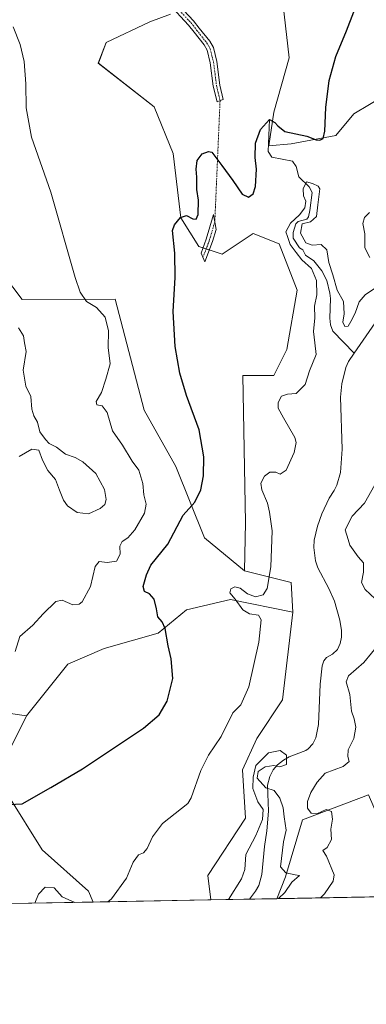
# Model space of a CAD drawing. Units: metres. Extents: x 628810 to 632289, y 4681037 to 4683414.
# Drawn here: x 630928 to 631060, y 4681037 to 4681414 of the extents above; entities that cross this region are included whole.
import ezdxf

# ---------------------------------------------------------------- set-up
doc = ezdxf.new("R2010")
doc.units = ezdxf.units.M
doc.header["$MEASUREMENT"] = 0
doc.linetypes.add('TRAZO_Y_PUNTO', pattern=[1, 0.5, -0.25, 0, -0.25])
for name, color, linetype, lineweight in [('Camino', 19, 'Continuous', 0), ('Camino Cxs', 19, 'Continuous', 0), ('Camino eje', 39, 'TRAZO_Y_PUNTO', 13), ('Camino eje virtual', 6, 'TRAZO_Y_PUNTO', 0), ('Comarca CxS', 133, 'Continuous', 0), ('Comunidad Autónoma CxS', 142, 'Continuous', 0), ('Corriente natural lineal', 142, 'Continuous', 13), ('Cultivos herbáceos CxS', 92, 'Continuous', 0), ('Curva de nivel maestra', 36, 'Continuous', 30), ('Curva de nivel normal', 36, 'Continuous', 0), ('Espacio natural protegido CxS', 2, 'Continuous', 0), ('Matorral', 135, 'Continuous', 0), ('Matorral CxS', 135, 'Continuous', 0), ('Municipio CxS', 142, 'Continuous', 0), ('Provincia CxS', 1, 'Continuous', 0), ('Suelo desnudo', 252, 'Continuous', 0), ('Suelo desnudo CxS', 43, 'Continuous', 0)]:
    doc.layers.add(name, color=color, linetype=linetype, lineweight=lineweight)

# ---------------------------------------------------------------- blocks, each defined once
blk = doc.blocks.new('*U157')
at = {"layer": 'Cultivos herbáceos CxS', "color": 92, "linetype": 'Continuous', "lineweight": 0}
for points in [[(631067.57, 4681384.63, 371.16), (631055.58, 4681377.54, 373.66), (631048.65, 4681369.3, 374.67), (631031.59, 4681366.09, 373.5), (631023, 4681365.35, 371.93), (631024.97, 4681378.18, 375.49), (631030.89, 4681398.91, 376.93), (631026.95, 4681432.47, 377.76)], [(630985.51, 4681415.69, 378.03), (630977.62, 4681412.73, 377.87), (630960.85, 4681404.83, 377.8), (630957.89, 4681396.94, 377.54), (630979.25, 4681380.26, 376.53), (630986.5, 4681362.39, 376.18), (630989.46, 4681337.71, 374.94), (630996.36, 4681326.85, 374.39), (631005.24, 4681323.89, 373.42), (631017.08, 4681331.79, 373.81), (631026.95, 4681327.84, 372.95), (631033.85, 4681310.07, 372.8), (631029.9, 4681287.37, 372.39), (631024.97, 4681277.5, 372.23), (631013.13, 4681277.5, 373.02), (631014.12, 4681221.24, 372.48), (631013.72, 4681202.75, 371.57), (630998.42, 4681215.38, 374.31), (630987.51, 4681242.65, 376.19), (630975.35, 4681264.2, 377.76), (630964.37, 4681306.73, 377.77), (630928.79, 4681306.54, 384.33), (630914.74, 4681324.9, 385.69)]]:
    blk.add_polyline3d(points, dxfattribs=at)
blk = doc.blocks.new('*U163')
at = {"layer": 'Cultivos herbáceos CxS', "color": 92, "linetype": 'Continuous', "lineweight": 0}
for points in [[(631000.9, 4681077, 366.68), (630955.87, 4681076.16, 370.09), (630954.14, 4681080.31, 370.69), (630936.38, 4681096.1, 372.12), (630923.56, 4681116.83, 375.26), (630924.54, 4681135.58, 376.28), (630930.46, 4681147.43, 376.88), (630946.25, 4681167.17, 378.07), (630960.06, 4681173.09, 377.64), (630980.78, 4681179.02, 375.19), (630991.63, 4681187.9, 374.33), (631008.4, 4681191.85, 370.61), (631032.29, 4681187.07, 368.75), (631028.34, 4681153.51, 368.52), (631018.48, 4681138.7, 367.92), (631013.05, 4681126.73, 367.24), (631014.14, 4681108.19, 367.23), (630999.73, 4681086.39, 367.26), (631000.9, 4681077, 366.68)], [(630924.74, 4681075.58, 371.55), (630804.38, 4681073.34, 373.72), (630821.29, 4681082.32, 374.37), (630854.7, 4681092.31, 375.01), (630886.7, 4681102.68, 375.31), (630919.62, 4681089.25, 372.82), (630923.76, 4681079.48, 371.98), (630924.74, 4681075.58, 371.55)]]:
    blk.add_polyline3d(points, close=True, dxfattribs=at)
blk = doc.blocks.new('*U172')
at = {"layer": 'Curva de nivel normal', "color": 36, "linetype": 'Continuous', "lineweight": 0}
blk.add_polyline3d([(631026.71, 4681077.48, 365), (631029.11, 4681079.78, 365), (631031.89, 4681083.82, 365), (631034.84, 4681086.28, 365), (631033.1, 4681086.56, 365), (631029.58, 4681087.39, 365), (631027.55, 4681089.66, 365), (631028.64, 4681099.2, 365), (631029.73, 4681103.61, 365), (631028.9, 4681108.72, 365), (631028.48, 4681112.24, 365), (631027.24, 4681115.96, 365), (631025.11, 4681118.79, 365), (631021.9, 4681119.79, 365), (631018.58, 4681123.49, 365), (631018.94, 4681126.04, 365), (631021.62, 4681127.88, 365), (631024.92, 4681128.39, 365), (631027.2, 4681127.84, 365), (631029.75, 4681128.77, 365), (631029.8, 4681132.35, 365), (631027.34, 4681134.1, 365), (631022.98, 4681133.23, 365), (631018.11, 4681128.38, 365), (631017.06, 4681123.99, 365), (631016.88, 4681119.62, 365), (631018.9, 4681114.45, 365), (631020.87, 4681111.63, 365), (631020.68, 4681107.69, 365), (631018.09, 4681101.69, 365), (631014.27, 4681094.35, 365), (631013.92, 4681088.69, 365), (631012.67, 4681085.02, 365), (631007.59, 4681077.12, 365)], dxfattribs=at)
blk = doc.blocks.new('*U175')
at = {"layer": 'Curva de nivel normal', "color": 36, "linetype": 'Continuous', "lineweight": 0}
for points in [[(630961.54, 4681076.26, 370), (630962.97, 4681077.38, 370), (630968.66, 4681085.35, 370), (630971.19, 4681091.44, 370), (630973.26, 4681094.2, 370), (630975.16, 4681095.04, 370), (630976.6, 4681096.69, 370), (630978.63, 4681101.11, 370), (630982.35, 4681106.16, 370), (630992.04, 4681113.84, 370), (630993.41, 4681116.03, 370), (630997, 4681126.53, 370), (630999.97, 4681132.31, 370), (631004.86, 4681139.44, 370), (631009.3, 4681148.54, 370), (631012.38, 4681151.62, 370), (631015.41, 4681158.51, 370), (631019.18, 4681175.48, 370), (631020.16, 4681184.03, 370), (631019.11, 4681185.9, 370), (631015.71, 4681186.38, 370), (631013.08, 4681187.9, 370), (631010.14, 4681192.03, 370), (631008.17, 4681194.36, 370), (631008.56, 4681195.87, 370), (631010.12, 4681196.64, 370), (631012.13, 4681196.17, 370), (631014.91, 4681193.96, 370), (631017.92, 4681192.9, 370), (631020.88, 4681193.66, 370), (631022.4, 4681196.04, 370), (631023.84, 4681204.3, 370), (631024.37, 4681218.08, 370), (631023.34, 4681225.18, 370), (631022.51, 4681228.73, 370), (631020.38, 4681233.72, 370), (631020.05, 4681236.33, 370), (631021.38, 4681239.04, 370), (631023.4, 4681240.48, 370), (631025.7, 4681240.47, 370), (631027.4, 4681239.82, 370), (631029.63, 4681241.3, 370), (631032.78, 4681248.11, 370), (631033.49, 4681251.83, 370), (631032.96, 4681253.83, 370), (631028.65, 4681261.36, 370), (631026.66, 4681265.03, 370), (631026.58, 4681267.21, 370), (631027.92, 4681269.62, 370), (631030.15, 4681270.41, 370), (631033.44, 4681270.64, 370), (631036.91, 4681274.11, 370), (631038.66, 4681279.21, 370), (631041.11, 4681285.48, 370), (631040.61, 4681290.01, 370), (631040.19, 4681294.3, 370), (631040.7, 4681299.52, 370), (631040.48, 4681303.97, 370), (631041.4, 4681308.34, 370), (631041.31, 4681313.78, 370), (631039.4, 4681318.4, 370), (631035.65, 4681321.69, 370), (631033.47, 4681324.51, 370), (631031.15, 4681327.53, 370), (631030.22, 4681330.6, 370), (631029.61, 4681332.39, 370), (631031.31, 4681335.78, 370), (631034.84, 4681338.85, 370), (631036.77, 4681341.62, 370), (631037.19, 4681344.09, 370), (631036.35, 4681346.15, 370), (631036.2, 4681348.84, 370), (631037.41, 4681351.52, 370), (631039.7, 4681350.87, 370), (631041.92, 4681349.88, 370), (631042.58, 4681348.79, 370), (631041.77, 4681342.68, 370), (631041.24, 4681338.3, 370), (631039.04, 4681336.22, 370), (631035.84, 4681335.42, 370), (631035.15, 4681331.94, 370), (631037.18, 4681328.15, 370), (631039.64, 4681327.37, 370), (631043.03, 4681327.61, 370), (631045.21, 4681325.59, 370), (631045.96, 4681320.67, 370), (631047.55, 4681315.93, 370), (631049.16, 4681310.06, 370), (631051.58, 4681305.72, 370), (631051.89, 4681301.12, 370), (631051.29, 4681297.88, 370), (631052.09, 4681296.28, 370), (631053.42, 4681296.34, 370), (631054.42, 4681298.16, 370), (631056.08, 4681301.31, 370), (631057.53, 4681305.61, 370), (631059.83, 4681308.32, 370), (631064.63, 4681311.5, 370)], [(631061.6, 4681322.64, 370), (631059.73, 4681326.29, 370), (631059.74, 4681331.64, 370), (631058.96, 4681335.66, 370), (631059.62, 4681337.94, 370), (631061.52, 4681339.79, 370)], [(631063.53, 4681235.68, 370), (631059.64, 4681228.68, 370), (631054.92, 4681223.68, 370), (631052.19, 4681218.45, 370), (631053.42, 4681214.82, 370), (631053.97, 4681212.56, 370), (631055.32, 4681210.86, 370), (631057.22, 4681208.14, 370), (631059.21, 4681205.92, 370), (631059.3, 4681202.24, 370), (631058.42, 4681198.37, 370), (631059.84, 4681195.72, 370), (631063.7, 4681192.08, 370)], [(631065.28, 4681174.89, 370), (631059.32, 4681167.77, 370), (631053.54, 4681162.7, 370), (631052.63, 4681160.32, 370), (631054.02, 4681155.51, 370), (631054.68, 4681149.1, 370), (631055.66, 4681146.19, 370), (631056.28, 4681143, 370), (631055.59, 4681138.73, 370), (631053.37, 4681134.44, 370), (631053.2, 4681131.86, 370), (631053.77, 4681129.98, 370), (631051.49, 4681127.97, 370), (631044.64, 4681125.49, 370), (631041.52, 4681121.97, 370), (631039.08, 4681118.08, 370), (631037.83, 4681114.58, 370), (631037.88, 4681112.04, 370), (631039.23, 4681110.17, 370), (631041.6, 4681110.09, 370), (631044.97, 4681111.53, 370), (631047.02, 4681110.86, 370), (631047.36, 4681107.89, 370), (631046.75, 4681104.02, 370), (631046.97, 4681100.13, 370), (631045.31, 4681097.1, 370), (631043.71, 4681095.88, 370), (631045.07, 4681093.76, 370), (631047.98, 4681086.55, 370), (631047.67, 4681084.15, 370), (631044.3, 4681079.35, 370), (631042.83, 4681077.77, 370)], [(630933.65, 4681075.75, 370), (630935.06, 4681079.16, 370), (630937.59, 4681081.87, 370), (630940.95, 4681081.6, 370), (630944.07, 4681078.18, 370), (630948.86, 4681076.03, 370)]]:
    blk.add_polyline3d(points, dxfattribs=at)
blk = doc.blocks.new('*U200')
at = {"layer": 'Curva de nivel maestra', "color": 36, "linetype": 'Continuous', "lineweight": 30}
blk.add_polyline3d([(630923.67, 4681113.46, 375), (630928.77, 4681113.68, 375), (630939.67, 4681120.01, 375), (630951.89, 4681127.05, 375), (630961.04, 4681133.27, 375), (630975.1, 4681142.64, 375), (630981.16, 4681147.82, 375), (630984.16, 4681152.97, 375), (630986.36, 4681161.69, 375), (630985.72, 4681169.22, 375), (630984.52, 4681174.17, 375), (630983.39, 4681180.77, 375), (630982.32, 4681183.37, 375), (630980.66, 4681185.2, 375), (630980.15, 4681188.24, 375), (630979.19, 4681191.97, 375), (630977.49, 4681194.06, 375), (630975.55, 4681194.93, 375), (630975, 4681196.81, 375), (630976.24, 4681201.34, 375), (630977.95, 4681205.01, 375), (630984.45, 4681213.01, 375), (630990.37, 4681224.13, 375), (630994.83, 4681229.12, 375), (630997.1, 4681233.77, 375), (630998.06, 4681239.19, 375), (630998.24, 4681246.43, 375), (630996.42, 4681256.7, 375), (630991.57, 4681269.9, 375), (630988.98, 4681278.38, 375), (630987.26, 4681288.62, 375), (630986.44, 4681302.01, 375), (630987.19, 4681315.01, 375), (630987.06, 4681324.3, 375), (630986.25, 4681332.93, 375), (630987, 4681335.1, 375), (630989.33, 4681337.9, 375), (630991.58, 4681338.72, 375), (630994.01, 4681337.42, 375), (630995.26, 4681337.22, 375), (630995.98, 4681339.06, 375), (630996.23, 4681344.49, 375), (630995.57, 4681348.55, 375), (630995.55, 4681353.34, 375), (630995.26, 4681356.34, 375), (630995.6, 4681359.72, 375), (630997.63, 4681362.23, 375), (630999.96, 4681363.16, 375), (631001.24, 4681362.81, 375), (631005.08, 4681357.82, 375), (631009.34, 4681352.05, 375), (631012.9, 4681346.84, 375), (631015.28, 4681345.72, 375), (631017.06, 4681346.89, 375), (631017.9, 4681349.74, 375), (631018.31, 4681356.35, 375), (631017.82, 4681360.86, 375), (631018, 4681366.28, 375), (631019.88, 4681371.56, 375), (631023.3, 4681375.33, 375), (631025.35, 4681374.21, 375), (631026.5, 4681372.96, 375), (631029.18, 4681370.75, 375), (631037.63, 4681368.97, 375), (631041.17, 4681367.64, 375), (631042.57, 4681367.4, 375), (631043.82, 4681368.1, 375), (631044.48, 4681370.87, 375), (631044.82, 4681380, 375), (631046.1, 4681390.26, 375), (631048.7, 4681399.41, 375), (631052.79, 4681409.31, 375), (631055.55, 4681416.5, 375)], dxfattribs=at)

msp = doc.modelspace()

# ---------------------------------------------------------------- linework, layer by layer
at = {"layer": 'Camino', "color": 19, "linetype": 'Continuous', "lineweight": 0}
for points in [[(631004.42, 4681382.57, 376.3), (631003.25, 4681382.14, 376.27), (631001.82, 4681388.07, 376.59), (631000.68, 4681397.08, 377.09), (630999.49, 4681401.91, 377.35), (630998.36, 4681403.88, 377.48), (630994.45, 4681408.79, 377.57), (630992.41, 4681411.46, 377.7), (630984.85, 4681419.54, 378.08), (630986.9, 4681421.01, 378.17), (630994.32, 4681413.08, 377.95), (630996.42, 4681410.33, 377.83), (631000.44, 4681405.29, 377.67), (631001.84, 4681402.84, 377.57), (631003.14, 4681397.54, 377.18), (631004.3, 4681388.52, 376.61), (631005.59, 4681383, 376.32), (631004.42, 4681382.57, 376.3)], [(631001.51, 4681328.75, 374.19), (630998.57, 4681320.89, 374.22), (630997.17, 4681324.29, 374.27), (630999.14, 4681329.55, 374.34), (631001.93, 4681339, 374.17), (631002.87, 4681333.35, 373.99), (631001.51, 4681328.75, 374.19)]]:
    msp.add_polyline3d(points, dxfattribs=at)
at = {"layer": 'Camino Cxs', "color": 19, "linetype": 'Continuous', "lineweight": 0}
for points in [[(631004.42, 4681382.57, 376.3), (631003.25, 4681382.14, 376.27), (631001.82, 4681388.07, 376.59), (631000.68, 4681397.08, 377.09), (630999.49, 4681401.91, 377.35), (630998.36, 4681403.88, 377.48), (630994.45, 4681408.79, 377.57), (630992.41, 4681411.46, 377.7), (630984.85, 4681419.54, 378.08), (630986.9, 4681421.01, 378.17), (630994.32, 4681413.08, 377.95), (630996.42, 4681410.33, 377.83), (631000.44, 4681405.29, 377.67), (631001.84, 4681402.84, 377.57), (631003.14, 4681397.54, 377.18), (631004.3, 4681388.52, 376.61), (631005.59, 4681383, 376.32), (631004.42, 4681382.57, 376.3)], [(631001.51, 4681328.75, 374.19), (630998.57, 4681320.89, 374.22), (630997.17, 4681324.29, 374.27), (630999.14, 4681329.55, 374.34), (631001.93, 4681339, 374.17), (631002.87, 4681333.35, 373.99), (631001.51, 4681328.75, 374.19)]]:
    msp.add_polyline3d(points, close=True, dxfattribs=at)
at = {"layer": 'Camino eje', "color": 39, "linetype": 'TRAZO_Y_PUNTO', "lineweight": 13}
for points in [[(630985.88, 4681420.28, 378.13), (630993.37, 4681412.27, 377.83), (630995.44, 4681409.56, 377.71), (630997.39, 4681407.11, 377.64), (630999.4, 4681404.59, 377.58), (630999.97, 4681403.6, 377.55), (631000.67, 4681402.38, 377.48), (631001.32, 4681399.73, 377.32), (631001.91, 4681397.31, 377.2), (631002.49, 4681392.8, 376.96), (631003.06, 4681388.3, 376.6), (631003.71, 4681385.54, 376.44), (631004.42, 4681382.57, 376.3)], [(631002.4, 4681336.18, 374.09), (631000.33, 4681329.15, 374.26), (630997.87, 4681322.59, 374.23)]]:
    msp.add_polyline3d(points, dxfattribs=at)
at = {"layer": 'Camino eje virtual', "color": 6, "linetype": 'TRAZO_Y_PUNTO', "lineweight": 0}
msp.add_polyline3d([(631004.42, 4681382.57, 376.3), (631002.4, 4681336.18, 374.09)], dxfattribs=at)
at = {"layer": 'Comarca CxS', "color": 133, "linetype": 'Continuous', "lineweight": 0}
msp.add_polyline3d([(632256.17, 4682854.83, 469.64), (632289.21, 4681100.93, 462.18), (632289.21, 4681100.93, 462.18), (628852.93, 4681037.09, 346.19)], dxfattribs=at)
at = {"layer": 'Comunidad Autónoma CxS', "color": 142, "linetype": 'Continuous', "lineweight": 0}
msp.add_polyline3d([(632256.17, 4682854.83, 469.64), (632289.21, 4681100.93, 462.18), (632289.21, 4681100.93, 462.18), (628852.93, 4681037.09, 346.19)], dxfattribs=at)
at = {"layer": 'Corriente natural lineal', "color": 142, "linetype": 'Continuous', "lineweight": 13}
for points in [[(631023.3, 4681375.33, 374.88), (631022.82, 4681363.12, 371.51), (631024.25, 4681361, 372.25), (631032.07, 4681359.38, 370.33), (631033.55, 4681357.44, 370.99), (631034.55, 4681353.38, 372.19), (631038.45, 4681349.62, 369.98), (631039.63, 4681347.4, 369.54), (631038.76, 4681340.59, 369.58), (631038.17, 4681338.19, 369.48), (631037.62, 4681337.22, 369.76), (631034.25, 4681336.33, 370.64), (631033.43, 4681335.53, 370.47), (631032.33, 4681332.13, 368.68), (631032.33, 4681330.01, 368.5), (631034.84, 4681326.3, 369.13), (631036.04, 4681325.53, 368.63), (631037.04, 4681323.52, 368.16), (631040.25, 4681321.36, 368.75), (631043.37, 4681317.44, 368.56), (631045.21, 4681313.86, 368.47), (631046.42, 4681308.99, 367.7), (631046.64, 4681306.92, 368.05), (631046.31, 4681299.43, 368.07), (631046.65, 4681296.86, 367.77), (631047.49, 4681294.47, 367.57), (631055.73, 4681286.08, 366.85)], [(631067.17, 4681302.63, 367.14), (631055.73, 4681286.08, 366.85)], [(631055.73, 4681286.08, 366.85), (631053.56, 4681282.8, 366.87), (631052.51, 4681280.54, 366.79), (631050.96, 4681274.33, 366.59), (631050.41, 4681269.24, 366.67), (631051.09, 4681249.28, 366.4), (631050.48, 4681240.37, 366.41), (631049.01, 4681235.58, 366.42), (631048.07, 4681233.55, 366.45), (631046.18, 4681230.61, 366.37), (631043.27, 4681224.58, 366.21), (631041.65, 4681219.83, 366.06), (631040.43, 4681214.58, 366.07), (631040.3, 4681211.67, 366.06), (631040.89, 4681206.69, 366.01), (631041.82, 4681203.94, 365.98), (631045.99, 4681196.03, 365.97), (631048.18, 4681191.17, 365.96), (631050.17, 4681183.91, 365.87), (631050.84, 4681179.94, 365.9), (631050.85, 4681177.5, 365.87), (631050.27, 4681175.04, 365.79), (631049.28, 4681172.69, 365.68), (631047.41, 4681170.94, 365.62), (631045.15, 4681169.68, 365.58), (631044.06, 4681168.38, 365.54), (631043.47, 4681166.43, 365.48), (631042.64, 4681159.53, 365.42), (631042.1, 4681144.11, 365.26), (631040.96, 4681138.98, 365.16), (631039.81, 4681136.63, 365.14), (631038.1, 4681134.76, 365.18), (631037.19, 4681134.18, 365.22), (631030.89, 4681131.75, 364.98), (631028.64, 4681130.46, 364.91), (631026.35, 4681128.63, 364.84), (631024.75, 4681126.72, 364.94), (631023.46, 4681124.21, 365.05), (631022.59, 4681120.83, 364.98), (631022.92, 4681110.88, 364.72), (631022.32, 4681103.4, 364.67), (631021.37, 4681097.46, 364.3), (631020.38, 4681086.77, 364.24), (631019.22, 4681082.54, 364.26), (631017.96, 4681080.35, 364.26), (631015.68, 4681077.27, 364.25)]]:
    msp.add_polyline3d(points, dxfattribs=at)
at = {"layer": 'Cultivos herbáceos CxS', "color": 92, "linetype": 'Continuous', "lineweight": 0}
for points in [[(631013.72, 4681202.75, 371.57), (630998.42, 4681215.38, 374.31), (630987.51, 4681242.65, 376.19), (630975.35, 4681264.2, 377.76), (630964.37, 4681306.73, 377.77), (630928.79, 4681306.54, 384.33), (630914.74, 4681324.9, 385.69), (630904.61, 4681342.65, 386.36), (630906.58, 4681365.35, 384.41), (630894.74, 4681386.08, 384.89), (630880.93, 4681394.96, 386.07), (630882.91, 4681428.53, 383.04), (630853.17, 4681462.49, 380.59), (630840.48, 4681467.02, 379.79)], [(631067.57, 4681384.63, 371.16), (631055.58, 4681377.54, 373.66), (631048.65, 4681369.3, 374.67), (631031.59, 4681366.09, 373.5), (631023, 4681365.35, 371.93), (631024.97, 4681378.18, 375.48), (631030.89, 4681398.91, 376.93), (631026.95, 4681432.47, 377.75)], [(630985.51, 4681415.69, 378.03), (630977.62, 4681412.73, 377.87), (630960.85, 4681404.83, 377.8), (630957.88, 4681396.94, 377.54), (630979.25, 4681380.26, 376.53), (630986.5, 4681362.39, 376.18), (630989.46, 4681337.71, 374.94), (630996.36, 4681326.85, 374.39), (630997.93, 4681326.33, 374.31), (630999.12, 4681325.93, 374.25), (631000.31, 4681325.54, 374.2), (631005.24, 4681323.89, 373.42), (631017.08, 4681331.79, 373.81), (631026.95, 4681327.84, 372.95), (631033.85, 4681310.07, 372.8), (631029.9, 4681287.37, 372.39), (631024.97, 4681277.5, 372.23), (631013.13, 4681277.5, 373.02), (631014.12, 4681221.24, 372.48), (631013.72, 4681202.75, 371.57)], [(631032.29, 4681187.07, 368.75), (631008.4, 4681191.85, 370.61), (630991.63, 4681187.9, 374.33), (630980.78, 4681179.02, 375.19), (630960.06, 4681173.09, 377.64), (630946.25, 4681167.17, 378.07), (630930.46, 4681147.43, 376.88)], [(631000.9, 4681077, 366.68), (630999.73, 4681086.39, 367.26), (631014.14, 4681108.19, 367.23), (631013.05, 4681126.73, 367.24), (631018.47, 4681138.7, 367.92), (631028.34, 4681153.51, 368.52), (631032.29, 4681187.07, 368.75)], [(630930.46, 4681147.43, 376.88), (630924.54, 4681135.58, 376.28), (630923.56, 4681116.83, 375.26), (630936.38, 4681096.1, 372.12), (630954.14, 4681080.31, 370.69), (630955.87, 4681076.16, 370.09)], [(631000.9, 4681077, 366.68), (630955.87, 4681076.16, 370.09)]]:
    msp.add_polyline3d(points, dxfattribs=at)
at = {"layer": 'Curva de nivel normal', "color": 36, "linetype": 'Continuous', "lineweight": 0}
for points in [[(630926.05, 4681172.02, 380), (630927.87, 4681177.69, 380), (630932.82, 4681182.02, 380), (630936.83, 4681186.35, 380), (630941.65, 4681191.03, 380), (630944.1, 4681191.6, 380), (630948.16, 4681189.82, 380), (630950.6, 4681190.03, 380), (630951.72, 4681190.91, 380), (630954.91, 4681196.81, 380), (630956.62, 4681204.48, 380), (630958.24, 4681206.4, 380), (630961.28, 4681205.97, 380), (630964.87, 4681206.5, 380), (630966.18, 4681209.2, 380), (630966.05, 4681212.18, 380), (630967, 4681213.98, 380), (630969.21, 4681215.46, 380), (630971.8, 4681218.45, 380), (630975.5, 4681224.9, 380), (630976.18, 4681228.3, 380), (630975.29, 4681231.81, 380), (630974.89, 4681236.26, 380), (630973.31, 4681241.3, 380), (630970.85, 4681244.79, 380), (630967.17, 4681250.86, 380), (630963.25, 4681256.3, 380), (630961.24, 4681263.32, 380), (630959.37, 4681265.91, 380), (630957.26, 4681266.25, 380), (630957.04, 4681267.58, 380), (630959.04, 4681270.94, 380), (630960.77, 4681276.09, 380), (630962.42, 4681281.94, 380), (630961.7, 4681288.14, 380), (630961.8, 4681294.6, 380), (630960.5, 4681299.78, 380), (630957.18, 4681303.47, 380), (630953.32, 4681305.78, 380), (630950.96, 4681309.3, 380), (630949.08, 4681314.92, 380), (630939.68, 4681347.52, 380), (630932.3, 4681368.64, 380), (630930.3, 4681379.85, 380), (630930.2, 4681389.05, 380), (630929.55, 4681397.52, 380), (630928, 4681404.03, 380), (630925.36, 4681410.74, 380)], [(630927.6, 4681246.52, 385), (630932.49, 4681249.32, 385), (630935.11, 4681248.92, 385), (630936.51, 4681245.16, 385), (630938.59, 4681241.18, 385), (630941.52, 4681237.76, 385), (630943, 4681233.59, 385), (630944.51, 4681229.84, 385), (630946.14, 4681227.67, 385), (630949.82, 4681225.06, 385), (630954.07, 4681224.6, 385), (630958.58, 4681226.63, 385), (630960.39, 4681228.12, 385), (630960.91, 4681230.08, 385), (630960.2, 4681233.96, 385), (630956.87, 4681239.96, 385), (630951.97, 4681244.52, 385), (630948.97, 4681246.1, 385), (630945.39, 4681247.36, 385), (630941.88, 4681250.06, 385), (630939.09, 4681251.47, 385), (630937.66, 4681253.04, 385), (630935.56, 4681255.99, 385), (630934.67, 4681259.64, 385), (630933.2, 4681262.01, 385), (630932.46, 4681264.68, 385), (630932.05, 4681269.46, 385), (630930.17, 4681273.35, 385), (630929.12, 4681279.5, 385), (630930.26, 4681286.63, 385), (630929.62, 4681290, 385), (630929.23, 4681292.61, 385), (630927.38, 4681295.76, 385)]]:
    msp.add_polyline3d(points, dxfattribs=at)
at = {"layer": 'Espacio natural protegido CxS', "color": 2, "linetype": 'Continuous', "lineweight": 0}
msp.add_polyline3d([(632256.17, 4682854.83, 469.64), (632289.21, 4681100.93, 462.18), (632289.21, 4681100.93, 462.18), (628852.93, 4681037.09, 346.19)], dxfattribs=at)
msp.add_polyline3d([(632256.17, 4682854.83, 469.64), (632289.21, 4681100.93, 462.18), (632289.21, 4681100.93, 462.18), (628852.93, 4681037.09, 346.19)], dxfattribs=at)
msp.add_polyline3d([(632256.17, 4682854.83, 469.64), (632289.21, 4681100.93, 462.18), (632289.21, 4681100.93, 462.18), (628852.93, 4681037.09, 346.19)], dxfattribs=at)
at = {"layer": 'Matorral', "color": 135, "linetype": 'Continuous', "lineweight": 0}
for points in [[(630840.48, 4681467.02, 379.79), (630806.94, 4681443.33, 381.02), (630765.5, 4681414.71, 382.95), (630750.76, 4681390.37, 385.52), (630750.02, 4681366.61, 387.29), (630748.79, 4681335.1, 387.66), (630763.16, 4681264.35, 386.36), (630770.27, 4681234.52, 385.32), (630783.73, 4681205.99, 385.23), (630807.95, 4681187.68, 387.27), (630846.46, 4681166.31, 396.19), (630868.16, 4681156.43, 394.98), (630930.46, 4681147.43, 376.88)], [(631013.72, 4681202.75, 371.57), (630998.42, 4681215.38, 374.31), (630987.51, 4681242.65, 376.19), (630975.35, 4681264.2, 377.76), (630964.37, 4681306.73, 377.77), (630928.79, 4681306.54, 384.33), (630914.74, 4681324.9, 385.69), (630904.61, 4681342.65, 386.36), (630906.58, 4681365.35, 384.41), (630894.74, 4681386.08, 384.89), (630880.93, 4681394.96, 386.07), (630882.91, 4681428.53, 383.04), (630853.17, 4681462.49, 380.59), (630840.48, 4681467.02, 379.79)], [(631067.57, 4681384.63, 371.16), (631055.58, 4681377.54, 373.66), (631048.65, 4681369.3, 374.67), (631031.59, 4681366.09, 373.5), (631023, 4681365.35, 371.93), (631024.97, 4681378.18, 375.48), (631030.89, 4681398.91, 376.93), (631026.95, 4681432.47, 377.75)], [(630985.51, 4681415.69, 378.03), (630977.62, 4681412.73, 377.87), (630960.85, 4681404.83, 377.8), (630957.88, 4681396.94, 377.54), (630979.25, 4681380.26, 376.53), (630986.5, 4681362.39, 376.18), (630989.46, 4681337.71, 374.94), (630996.36, 4681326.85, 374.39), (630997.93, 4681326.33, 374.31), (630999.12, 4681325.93, 374.25), (631000.31, 4681325.54, 374.2), (631005.24, 4681323.89, 373.42), (631017.08, 4681331.79, 373.81), (631026.95, 4681327.84, 372.95), (631033.85, 4681310.07, 372.8), (631029.9, 4681287.37, 372.39), (631024.97, 4681277.5, 372.23), (631013.13, 4681277.5, 373.02), (631014.12, 4681221.24, 372.48), (631013.72, 4681202.75, 371.57)], [(631032.29, 4681187.07, 368.75), (631031.53, 4681198.39, 366.57), (631013.72, 4681202.75, 371.57)], [(631032.29, 4681187.07, 368.75), (631008.4, 4681191.85, 370.61), (630991.63, 4681187.9, 374.33), (630980.78, 4681179.02, 375.19), (630960.06, 4681173.09, 377.64), (630946.25, 4681167.17, 378.07), (630930.46, 4681147.43, 376.88)], [(631000.9, 4681077, 366.68), (630999.73, 4681086.39, 367.26), (631014.14, 4681108.19, 367.23), (631013.05, 4681126.73, 367.24), (631018.47, 4681138.7, 367.92), (631028.34, 4681153.51, 368.52), (631032.29, 4681187.07, 368.75)], [(631061.1, 4681117.19, 372.29), (631035.93, 4681107.67, 368.53), (631029.46, 4681085.88, 365), (631026.08, 4681077.46, 365.24)], [(631160.34, 4681079.96, 376.06), (631026.08, 4681077.46, 365.24)], [(631026.08, 4681077.46, 365.24), (631015.68, 4681077.27, 364.25), (631000.9, 4681077, 366.68)]]:
    msp.add_polyline3d(points, dxfattribs=at)
at = {"layer": 'Matorral CxS', "color": 135, "linetype": 'Continuous', "lineweight": 0}
for points in [[(631026.95, 4681432.47, 377.76), (631030.89, 4681398.91, 376.93), (631024.97, 4681378.18, 375.49), (631023, 4681365.35, 371.93), (631031.59, 4681366.09, 373.5), (631048.65, 4681369.3, 374.67), (631055.58, 4681377.54, 373.66), (631067.57, 4681384.63, 371.16)], [(631061.1, 4681117.19, 372.29), (631035.93, 4681107.67, 368.53), (631029.46, 4681085.88, 365), (631026.08, 4681077.46, 365.24), (631000.9, 4681077, 366.68), (630999.73, 4681086.39, 367.26), (631014.14, 4681108.19, 367.23), (631013.05, 4681126.73, 367.24), (631018.48, 4681138.7, 367.92), (631028.34, 4681153.51, 368.52), (631032.29, 4681187.07, 368.75), (631031.53, 4681198.39, 366.57), (631013.72, 4681202.75, 371.57), (631014.12, 4681221.24, 372.48), (631013.13, 4681277.5, 373.02), (631024.97, 4681277.5, 372.23), (631029.9, 4681287.37, 372.39), (631033.85, 4681310.07, 372.8), (631026.95, 4681327.84, 372.95), (631017.08, 4681331.79, 373.81), (631005.24, 4681323.89, 373.42), (630996.36, 4681326.85, 374.39), (630989.46, 4681337.71, 374.94), (630986.5, 4681362.39, 376.18), (630979.25, 4681380.26, 376.53), (630957.89, 4681396.94, 377.54), (630960.85, 4681404.83, 377.8), (630977.62, 4681412.73, 377.87), (630985.51, 4681415.69, 378.03)], [(630914.74, 4681324.9, 385.69), (630928.79, 4681306.54, 384.33), (630964.37, 4681306.73, 377.77), (630975.35, 4681264.2, 377.76), (630987.51, 4681242.65, 376.19), (630998.42, 4681215.38, 374.31), (631013.72, 4681202.75, 371.57), (631013.72, 4681202.75, 371.57), (631031.53, 4681198.39, 366.57), (631032.29, 4681187.07, 368.75), (631008.4, 4681191.85, 370.61), (630991.63, 4681187.9, 374.33), (630980.78, 4681179.02, 375.19), (630960.06, 4681173.09, 377.64), (630946.25, 4681167.17, 378.07), (630930.46, 4681147.43, 376.88), (630868.16, 4681156.43, 394.98)]]:
    msp.add_polyline3d(points, dxfattribs=at)
msp.add_polyline3d([(631160.34, 4681079.96, 376.06), (631026.08, 4681077.46, 365.24), (631029.46, 4681085.88, 365), (631035.93, 4681107.67, 368.53), (631061.1, 4681117.19, 372.29), (631066.87, 4681103.88, 372.03), (631081.41, 4681096.1, 372.87), (631088.32, 4681103.01, 372.85), (631112.98, 4681152.36, 373.89), (631120.87, 4681163.22, 374.25), (631151.25, 4681165.96, 376.92), (631180.85, 4681162.99, 378.62), (631182.04, 4681146.44, 379.42), (631184.78, 4681092.61, 376.47), (631174.15, 4681084.25, 376.18), (631160.34, 4681079.96, 376.06)], close=True, dxfattribs=at)
at = {"layer": 'Municipio CxS', "color": 142, "linetype": 'Continuous', "lineweight": 0}
msp.add_polyline3d([(632256.17, 4682854.83, 469.64), (632289.21, 4681100.93, 462.18), (632289.21, 4681100.93, 462.18), (628852.93, 4681037.09, 346.19)], dxfattribs=at)
at = {"layer": 'Provincia CxS', "color": 1, "linetype": 'Continuous', "lineweight": 0}
msp.add_polyline3d([(632256.17, 4682854.83, 469.64), (632289.21, 4681100.93, 462.18), (632289.21, 4681100.93, 462.18), (628852.93, 4681037.09, 346.19)], dxfattribs=at)
at = {"layer": 'Suelo desnudo', "color": 252, "linetype": 'Continuous', "lineweight": 0}
for points in [[(630840.48, 4681467.02, 379.79), (630806.94, 4681443.33, 381.02), (630765.5, 4681414.71, 382.95), (630750.76, 4681390.37, 385.52), (630750.02, 4681366.61, 387.29), (630748.79, 4681335.1, 387.66), (630763.16, 4681264.35, 386.36), (630770.27, 4681234.52, 385.32), (630783.73, 4681205.99, 385.23), (630807.95, 4681187.68, 387.27), (630846.46, 4681166.31, 396.19), (630868.16, 4681156.43, 394.98), (630930.46, 4681147.43, 376.88)], [(630930.46, 4681147.43, 376.88), (630924.54, 4681135.58, 376.28), (630923.56, 4681116.83, 375.26), (630936.38, 4681096.1, 372.12), (630954.14, 4681080.31, 370.69), (630955.87, 4681076.16, 370.09)], [(630955.87, 4681076.16, 370.09), (630924.74, 4681075.58, 371.55)]]:
    msp.add_polyline3d(points, dxfattribs=at)
at = {"layer": 'Suelo desnudo CxS', "color": 43, "linetype": 'Continuous', "lineweight": 0}
msp.add_polyline3d([(630765.5, 4681414.71, 382.95), (630750.76, 4681390.37, 385.52), (630750.02, 4681366.61, 387.29), (630748.79, 4681335.1, 387.66), (630763.16, 4681264.35, 386.36), (630770.27, 4681234.51, 385.32), (630783.73, 4681205.98, 385.23), (630807.95, 4681187.68, 387.27), (630846.46, 4681166.3, 396.19), (630868.16, 4681156.43, 394.98), (630930.46, 4681147.43, 376.88), (630924.54, 4681135.58, 376.28), (630923.56, 4681116.83, 375.26), (630936.38, 4681096.1, 372.12), (630954.14, 4681080.31, 370.69), (630955.87, 4681076.16, 370.09), (630924.74, 4681075.58, 371.55), (630923.76, 4681079.48, 371.98), (630919.62, 4681089.25, 372.82), (630886.7, 4681102.68, 375.31), (630854.7, 4681092.31, 375.01), (630821.29, 4681082.32, 374.37), (630804.38, 4681073.34, 373.72), (630602.59, 4681069.6, 364.49)], dxfattribs=at)

# ---------------------------------------------------------------- block references
at = {"layer": 'Cultivos herbáceos CxS', "color": 92, "linetype": 'Continuous', "lineweight": 0}
for name in ['*U157', '*U163']:
    msp.add_blockref(name, (0, 0), dxfattribs=at)
at = {"layer": 'Curva de nivel maestra', "color": 36, "linetype": 'Continuous', "lineweight": 30}
msp.add_blockref('*U200', (0, 0), dxfattribs=at)
at = {"layer": 'Curva de nivel normal', "color": 36, "linetype": 'Continuous', "lineweight": 0}
for name in ['*U172', '*U175']:
    msp.add_blockref(name, (0, 0), dxfattribs=at)

doc.saveas('drawing.dxf')
